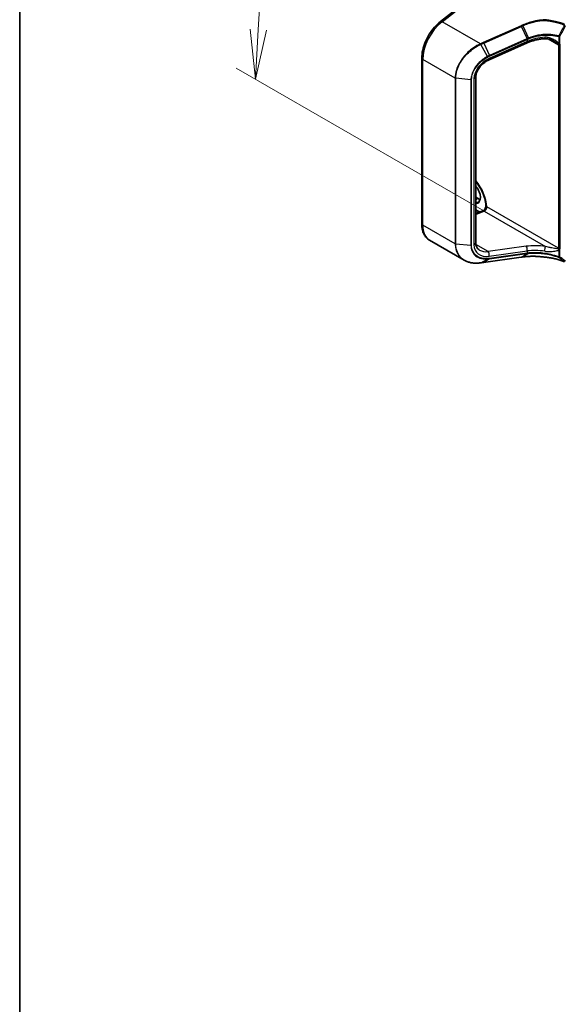
# Model space of a CAD drawing. Units: millimetres. Extents: x 7 to 8669, y 4 to 1550.
# Drawn here: x 7 to 21, y 75 to 100 of the extents above; entities that cross this region are included whole.
import ezdxf

# ---------------------------------------------------------------- set-up
doc = ezdxf.new("R2010")
doc.units = ezdxf.units.MM
doc.header["$LTSCALE"] = 0.5
doc.layers.get('Defpoints').update_dxf_attribs({"lineweight": 25})
for name, color, linetype, lineweight in [('Border (ISO)', 7, 'Continuous', 35), ('Dimension (ISO)', 7, 'Continuous', 18), ('Visible (ISO)', 7, 'Continuous', 35), ('Visible Narrow (ISO)', 7, 'Continuous', 25)]:
    doc.layers.add(name, color=color, linetype=linetype, lineweight=lineweight)
doc.styles.add('Note Text (TK)', font='MS PGothic.ttf')
doc.dimstyles.new('Default - Method 1b (TK)', dxfattribs={"dimscale": 0.5, "dimtxt": 2.5, "dimasz": 2.5, "dimexe": 1, "dimexo": 1.5, "dimgap": 1, "dimtad": 1, "dimrnd": 1e-08, "dimdsep": 46, "dimtxsty": 'Note Text (TK)', "dimblk": 'OPEN', "dimcen": 0.09, "dimdle": 5, "dimclrd": 100, "dimclre": 100, "dimclrt": 7, "dimadec": 1, "dimazin": 1, "dimtfac": 1, "dimtmove": 0, "dimatfit": 3, "dimldrblk": 'OPEN', "dimfxl": 1, "dimtolj": 1, "dimlwd": -1, "dimlwe": -1, "dimarcsym": 0})

# ---------------------------------------------------------------- blocks, each defined once
blk = doc.blocks.new('Borders tk図枠')
at = {"layer": 'Border (ISO)'}
blk.add_line((14.5, 289), (14.5, 8), dxfattribs=at)
blk = doc.blocks.new('_Open')
at = {"color": 0, "linetype": 'ByBlock', "lineweight": -2}
for p, q in [((-1, 0.167), (0, 0)), ((-1, -0.167), (0, 0)), ((0, 0), (-1, 0))]:
    blk.add_line(p, q, dxfattribs=at)
blk = doc.blocks.new('*D20')
at = {"layer": 'Defpoints', "color": 0}
for p in [(13.543, 104.591), (18.258, 101.869), (19.744, 94.983)]:
    blk.add_point(p, dxfattribs=at)
at = {"layer": 'Dimension (ISO)', "color": 100}
for p, q in [((17.531, 102.288), (13.059, 104.87)), ((13.271, 100.011), (13.469, 103.343)), ((19.018, 95.402), (12.713, 99.042))]:
    blk.add_line(p, q, dxfattribs=at)
at = {"layer": 'Dimension (ISO)', "color": 100, "xscale": 1.25, "yscale": 1.25, "zscale": 1.25}
for p, rotation in [((13.543, 104.591), 86.6013212770528), ((13.197, 98.763), 266.6013212770528)]:
    blk.add_blockref('_Open', p, dxfattribs=dict(at, rotation=rotation))
at = {"layer": 'Dimension (ISO)', "color": 7, "insert": (12.313, 100.916), "char_height": 1.25, "attachment_point": 4, "rotation": 86.6013, "style": 'Note Text (TK)'}
blk.add_mtext('\\A1;{\\Q26.601;\\W0.845;\\H0.816x;88}', dxfattribs=at)

msp = doc.modelspace()

# ---------------------------------------------------------------- linework, layer by layer
at = {"layer": 'Visible (ISO)'}
for p, q in [((17.8667, 100.2158), (18.9967, 101.0983)), ((20.0525, 99.6755), (19.0951, 99.2485)), ((17.3964, 95.1082), (17.3964, 99.2941)), ((18.7568, 98.809), (18.7568, 94.6231)), ((18.7568, 95.78), (18.8152, 95.7463)), ((18.8486, 95.4022), (18.7568, 95.4552)), ((18.7568, 95.3678), (18.9327, 95.4336)), ((18.4641, 94.19), (17.5934, 94.6927)), ((18.956, 94.1337), (19.9065, 94.2661)), ((19.9433, 94.2712), (19.9433, 94.2712))]:
    msp.add_line(p, q, dxfattribs=at)
for centre, major_axis, ratio, start_param, end_param in [((33.4913, 80.4284), (29.2712, -4.1067), 0.4680742, 2.1164491, 2.1178666), ((18.4488, 94.5861), (0.949, -0.1382), 0.4815749, 5.2556035, 5.2596177)]:
    msp.add_ellipse(centre, major_axis=major_axis, ratio=ratio, start_param=start_param, end_param=end_param, dxfattribs=at)
for points, knots in [([(17.3964, 99.2941), (17.3964, 99.3578), (17.4041, 99.4246), (17.4336, 99.5602), (17.4554, 99.6291), (17.5112, 99.7646), (17.5453, 99.8311), (17.6234, 99.9574), (17.6674, 100.0171), (17.7625, 100.1256), (17.8136, 100.1743), (17.8667, 100.2158)], [0, 0, 0, 0, 0.2792527, 0.2792527, 0.5585054, 0.5585054, 0.837758, 0.837758, 1.1170107, 1.1170107, 1.3962634, 1.3962634, 1.3962634, 1.3962634]), ([(20.4859, 100.2625), (20.4864, 100.2621), (20.487, 100.2618), (20.4875, 100.2611), (20.4877, 100.2608), (20.4878, 100.2604), (20.4878, 100.2602), (20.4877, 100.2601)], [0, 0, 0, 0, 0.0028018727, 0.0028018727, 0.0044444003, 0.0044444003, 0.0050919828, 0.0050919828, 0.0050919828, 0.0050919828]), ([(20.4866, 100.2443), (20.4866, 100.2444), (20.4866, 100.2444), (20.4867, 100.2474), (20.4868, 100.2503), (20.4872, 100.2557), (20.4875, 100.2581), (20.4877, 100.2601)], [-0.000100524, -0.000100524, -0.000100524, -0.000100524, 0, 0, 0.010753734, 0.010753734, 0.021600504, 0.021600504, 0.021600504, 0.021600504]), ([(20.5102, 99.7832), (20.4788, 99.7818), (20.4473, 99.7791), (20.3843, 99.7714), (20.3528, 99.7664), (20.2903, 99.7541), (20.2593, 99.7467), (20.1982, 99.73), (20.1681, 99.7205), (20.1093, 99.6995), (20.0805, 99.6879), (20.0525, 99.6755)], [0.70537463, 0.70537463, 0.70537463, 0.70537463, 0.81520174, 0.81520174, 0.92502886, 0.92502886, 1.03485597, 1.03485597, 1.14468308, 1.14468308, 1.2545102, 1.2545102, 1.2545102, 1.2545102]), ([(20.7369, 99.7192), (20.7225, 99.7275), (20.7078, 99.7351), (20.6778, 99.749), (20.6626, 99.7552), (20.6318, 99.7659), (20.6163, 99.7705), (20.5854, 99.7776), (20.57, 99.7803), (20.5396, 99.7834), (20.5246, 99.7839), (20.5102, 99.7832)], [0.39563226, 0.39563226, 0.39563226, 0.39563226, 0.46463219, 0.46463219, 0.53363211, 0.53363211, 0.60263204, 0.60263204, 0.67163197, 0.67163197, 0.74063189, 0.74063189, 0.74063189, 0.74063189]), ([(19.0951, 99.2485), (19.0574, 99.2316), (19.0203, 99.2103), (18.9508, 99.1604), (18.9183, 99.1319), (18.8611, 99.0703), (18.8363, 99.0373), (18.7964, 98.9701), (18.7813, 98.9359), (18.7615, 98.8699), (18.7568, 98.8381), (18.7568, 98.809)], [-1.3962634, -1.3962634, -1.3962634, -1.3962634, -1.1170107, -1.1170107, -0.837758, -0.837758, -0.5585054, -0.5585054, -0.2792527, -0.2792527, 0, 0, 0, 0]), ([(18.7568, 96.1773), (18.7745, 96.1565), (18.7916, 96.1347), (18.8484, 96.0569), (18.8845, 95.9968), (18.9447, 95.8731), (18.9687, 95.8094), (19.0024, 95.6858), (19.012, 95.6259), (19.0148, 95.564), (19.015, 95.557), (19.0151, 95.5501)], [2.0477414, 2.0477414, 2.0477414, 2.0477414, 2.1730437, 2.1730437, 2.4786777, 2.4786777, 2.7845805, 2.7845805, 3.0881038, 3.0881038, 3.127312, 3.127312, 3.127312, 3.127312]), ([(18.8261, 95.667), (18.8407, 95.6754), (18.8527, 95.6889), (18.8684, 95.724), (18.873, 95.7435), (18.8757, 95.7871), (18.8742, 95.8109), (18.8649, 95.8609), (18.8572, 95.8872), (18.8362, 95.9395), (18.8229, 95.9656), (18.7924, 96.0142), (18.7751, 96.0369), (18.7568, 96.0568)], [2.3561945, 2.3561945, 2.3561945, 2.3561945, 2.7519772, 2.7519772, 3.0724261, 3.0724261, 3.3769201, 3.3769201, 3.6831477, 3.6831477, 3.9918285, 3.9918285, 4.2967679, 4.2967679, 4.2967679, 4.2967679]), ([(18.8152, 95.7463), (18.8251, 95.7405), (18.835, 95.7357), (18.8524, 95.7289), (18.8601, 95.7264), (18.8674, 95.7247)], [1.57079633, 1.57079633, 1.57079633, 1.57079633, 1.72787596, 1.72787596, 1.8566904, 1.8566904, 1.8566904, 1.8566904]), ([(19.0151, 95.5513), (19.0139, 95.545), (19.0122, 95.538), (19.007, 95.5226), (19.0035, 95.514), (18.9949, 95.4969), (18.9899, 95.4884), (18.9789, 95.4725), (18.9729, 95.4653), (18.9613, 95.453), (18.9555, 95.4479), (18.9454, 95.4402), (18.941, 95.4375), (18.9356, 95.4347), (18.934, 95.4341), (18.9327, 95.4336)], [3.3731103, 3.3731103, 3.3731103, 3.3731103, 3.584451, 3.584451, 3.824198, 3.824198, 4.0724059, 4.0724059, 4.3197697, 4.3197697, 4.5566361, 4.5566361, 4.7759021, 4.7759021, 4.8869219, 4.8869219, 4.8869219, 4.8869219]), ([(19.038, 95.5335), (19.0374, 95.5331), (19.0368, 95.5329), (19.0348, 95.5326), (19.0331, 95.5327), (19.0279, 95.5339), (19.0242, 95.5357), (19.0174, 95.5417), (19.0152, 95.5458), (19.0151, 95.5501)], [2.226966211, 2.226966211, 2.226966211, 2.226966211, 2.234052935, 2.234052935, 2.248825882, 2.248825882, 2.275455279, 2.275455279, 2.30713471, 2.30713471, 2.30713471, 2.30713471]), ([(17.5934, 94.6927), (17.5673, 94.7078), (17.5432, 94.7265), (17.5004, 94.7698), (17.4817, 94.7943), (17.45, 94.8478), (17.437, 94.8768), (17.4165, 94.938), (17.4089, 94.9703), (17.3989, 95.0374), (17.3964, 95.0723), (17.3964, 95.1082)], [5.49778714, 5.49778714, 5.49778714, 5.49778714, 5.65486678, 5.65486678, 5.81194641, 5.81194641, 5.96902604, 5.96902604, 6.12610567, 6.12610567, 6.28318531, 6.28318531, 6.28318531, 6.28318531]), ([(18.7568, 94.6231), (18.7568, 94.6068), (18.7582, 94.5912), (18.7638, 94.5621), (18.7679, 94.5485), (18.7785, 94.5233), (18.785, 94.5116), (18.8002, 94.4901), (18.809, 94.4802), (18.8289, 94.4622), (18.8401, 94.454), (18.8525, 94.4468)], [0, 0, 0, 0, 0.15707963, 0.15707963, 0.31415927, 0.31415927, 0.4712389, 0.4712389, 0.62831853, 0.62831853, 0.78539816, 0.78539816, 0.78539816, 0.78539816]), ([(19.9433, 94.2712), (19.9766, 94.2758), (20.0107, 94.2795), (20.0804, 94.285), (20.1161, 94.2868), (20.1884, 94.2886), (20.2251, 94.2885), (20.2992, 94.2865), (20.3365, 94.2845), (20.4116, 94.2787), (20.4492, 94.2748), (20.4868, 94.27)], [0.00000069, 0.00000069, 0.00000069, 0.00000069, 0.13789247, 0.13789247, 0.27578426, 0.27578426, 0.41367605, 0.41367605, 0.55156783, 0.55156783, 0.68945962, 0.68945962, 0.68945962, 0.68945962]), ([(20.4866, 94.2707), (20.4866, 94.2707), (20.4866, 94.2707), (20.4867, 94.2703), (20.4867, 94.2701), (20.4868, 94.27)], [-0.0216999943, -0.0216999943, -0.0216999943, -0.0216999943, -0.021599475, -0.021599475, -0.0146401983, -0.0146401983, -0.0146401983, -0.0146401983]), ([(20.4868, 94.27), (20.5234, 94.2667), (20.5598, 94.2625), (20.6317, 94.2521), (20.6672, 94.2459), (20.7371, 94.2319), (20.7715, 94.2239), (20.8388, 94.2063), (20.8718, 94.1966), (20.9361, 94.1755), (20.9673, 94.1642), (20.9976, 94.152)], [0.07054491, 0.07054491, 0.07054491, 0.07054491, 0.20555776, 0.20555776, 0.34057061, 0.34057061, 0.47558346, 0.47558346, 0.61059631, 0.61059631, 0.74560916, 0.74560916, 0.74560916, 0.74560916]), ([(18.4641, 94.19), (18.4872, 94.1766), (18.5116, 94.1651), (18.5626, 94.1455), (18.5892, 94.1375), (18.6442, 94.1252), (18.6726, 94.1208), (18.7307, 94.1155), (18.7604, 94.1147), (18.8208, 94.1165), (18.8514, 94.1191), (18.8824, 94.1234)], [0.76832755, 0.76832755, 0.76832755, 0.76832755, 0.89140221, 0.89140221, 1.01447687, 1.01447687, 1.13755153, 1.13755153, 1.26062619, 1.26062619, 1.38370085, 1.38370085, 1.38370085, 1.38370085]), ([(18.8858, 94.1239), (18.8904, 94.1245), (18.8951, 94.1252), (18.9045, 94.1265), (18.9091, 94.1272), (18.9185, 94.1285), (18.9232, 94.1291), (18.9325, 94.1304), (18.9372, 94.1311), (18.9466, 94.1324), (18.9513, 94.1331), (18.956, 94.1337)], [0, 0, 0, 0, 0.019186455, 0.019186455, 0.038372909, 0.038372909, 0.057559364, 0.057559364, 0.076745819, 0.076745819, 0.095932273, 0.095932273, 0.095932273, 0.095932273])]:
    msp.add_open_spline(points, degree=3, knots=knots, dxfattribs=at)
msp.add_open_spline([(19.038, 95.5335), (19.0391, 95.5341), (19.0402, 95.5348), (19.0413, 95.5354)], degree=3, dxfattribs=at)
at = {"layer": 'Visible Narrow (ISO)'}
for p, q in [((17.9078, 100.2113), (19.0413, 101.0965)), ((18.8759, 99.6523), (17.9078, 100.2113)), ((19.9, 100.1092), (18.9494, 99.6853)), ((18.9582, 99.6707), (19.9087, 100.0947)), ((20.0521, 99.7834), (19.9087, 100.0947)), ((19.9455, 100.1111), (20.0894, 99.7992)), ((20.0562, 99.7087), (19.0989, 99.2816)), ((20.0506, 99.7827), (19.1016, 99.3594)), ((19.1072, 99.3428), (20.0562, 99.7661)), ((20.0562, 99.7661), (20.0562, 99.7087)), ((20.5884, 99.7767), (20.8503, 99.6255)), ((20.8515, 99.835), (20.8515, 99.6613)), ((20.8818, 99.6636), (20.8818, 99.8373)), ((19.0509, 99.3346), (18.888, 99.6392)), ((18.9582, 99.6707), (19.1016, 99.3594)), ((20.8503, 99.6255), (20.8503, 94.4909)), ((20.8857, 94.4909), (20.8857, 99.6255)), ((18.2401, 98.7871), (17.4208, 99.26)), ((17.4208, 95.0741), (17.4208, 99.26)), ((18.2401, 98.7871), (18.2401, 94.6012)), ((18.2538, 94.5971), (18.2538, 98.783)), ((18.6376, 98.7477), (18.2538, 98.783)), ((18.6376, 98.7477), (18.6376, 94.5618)), ((18.6528, 94.5632), (18.6528, 98.7491)), ((18.7111, 98.7661), (18.7111, 94.5802)), ((18.7568, 95.7715), (18.8027, 95.745)), ((18.7568, 95.7185), (18.8027, 95.745)), ((18.8575, 95.4055), (18.7568, 95.4636)), ((20.8503, 94.4909), (19.0413, 95.5354)), ((18.7568, 95.3479), (18.9721, 95.4284)), ((18.9721, 95.4284), (20.5165, 94.5368)), ((18.2401, 94.6012), (17.4208, 95.0741)), ((18.6376, 94.5618), (18.2538, 94.5971)), ((19.0714, 94.4075), (18.7592, 94.5877)), ((20.0288, 94.5408), (19.0714, 94.4075)), ((18.888, 94.1247), (19.0509, 94.2193)), ((19.9087, 94.2669), (18.9582, 94.1345)), ((19.1016, 94.2243), (18.9582, 94.1345)), ((19.0989, 94.2916), (20.0562, 94.4249)), ((19.1016, 94.2243), (20.0506, 94.3565)), ((20.0562, 94.3675), (19.1072, 94.2354)), ((19.9087, 94.2669), (20.0521, 94.3567)), ((20.0894, 94.3613), (19.9455, 94.272)), ((20.0562, 94.4249), (20.0562, 94.3675)), ((20.8515, 94.4461), (20.8515, 94.2724)), ((20.8818, 94.2746), (20.8818, 94.4484))]:
    msp.add_line(p, q, dxfattribs=at)
for centre, major_axis, ratio, start_param, end_param in [((18.0101, 99.6003), (0.4167, 0.7217), 0.5773503, 0.9599311, 2.3561945), ((17.918, 100.1502), (-0.0513, 0.0657), 0.4683232, 5.4245069, 6.2831853), ((19.903, 100.0909), (0.0102, -0.0228), 0.2686349, 1.6156859, 2.3740653), ((20.4387, 98.5906), (-0.2904, 1.2252), 0.6592666, 0.1220607, 0.1239792), ((20.0449, 99.7789), (-0.0102, 0.0228), 0.2686349, 3.9988993, 4.7572786), ((20.0464, 99.7796), (0.0101, -0.0229), 0.2685149, 0.8583884, 1.6164525), ((20.0186, 99.7516), (0.0339, -0.0761), 0.2686349, 0, 0.8573066), ((20.433, 99.2385), (-0.8252, -0.1725), 0.6735652, 4.4924802, 5.0416158), ((20.433, 98.5868), (-0.2776, 1.2126), 0.6479727, 0.127572, 0.1294905), ((20.5063, 99.8665), (0.0039, -0.0832), 0.1304203, 5.3202087, 6.2831853), ((20.8641, 99.8475), (-0.007, -0.024), 0.4365478, 4.6800127, 5.3808528), ((20.8641, 99.8475), (-0.025, 0), 0.5773503, 1.0446073, 2.3561945), ((20.8641, 99.8475), (0.0222, -0.0116), 0.059911, 4.2632648, 5.6664326), ((18.8789, 99.634), (-0.0102, 0.0228), 0.2686089, 4.7517187, 5.5156652), ((18.8823, 99.6355), (0.0103, -0.0228), 0.2714462, 1.6099896, 2.3732745), ((18.9525, 99.6669), (0.0102, -0.0228), 0.2686349, 1.6156859, 2.3740653), ((20.8663, 99.6532), (0.0245, 0.0051), 0.6849423, 3.7976336, 5.3684299), ((20.7914, 99.5915), (-0.0417, -0.0722), 0.5773503, 2.3561945, 2.5660179), ((20.868, 99.6357), (-0.025, 0), 0.5773503, 0.7853982, 2.3561945), ((20.8641, 99.6738), (-0.025, 0), 0.5773503, 1.0446073, 2.3561945), ((20.8091, 99.5813), (0.0542, 0.0938), 0.5773503, 5.4977871, 5.7076105), ((17.4798, 99.2941), (-0.0833, 0), 0.5773503, 0, 0.7853982), ((19.1804, 98.9034), (-0.4121, -0.3159), 0.7105998, 4.388197, 5.7844604), ((19.0464, 99.3316), (-0.0116, 0.0221), 0.2154985, 3.9833487, 4.7347884), ((19.0612, 99.3246), (0.0339, -0.0761), 0.2686349, 0, 0.8573066), ((19.0959, 99.3556), (-0.0102, 0.0228), 0.2686349, 3.9988993, 4.7572786), ((18.2578, 98.7973), (0.025, 0), 0.5773503, 3.9269908, 4.5542459), ((18.6415, 98.7619), (-0.025, 0), 0.5773503, 1.4126533, 2.0399084), ((18.6734, 98.809), (0.0833, 0), 0.5773503, 5.181501, 6.2831853), ((18.5257, 95.8063), (-0.3625, 0.6279), 0.5773503, 3.9657707, 5.0302349), ((18.673, 95.8913), (0.1479, -0.2562), 0.5773503, 5.909646, 8.2275209), ((18.8027, 95.7246), (0.0125, 0.0217), 0.5773503, 0, 0.7853982), ((18.8027, 95.9662), (0.1354, -0.2345), 0.5773503, 5.4977871, 5.8362261), ((18.6907, 95.9015), (0.1354, -0.2345), 0.5773503, 5.8499809, 6.2831853), ((18.9824, 95.5014), (0.0417, 0.0722), 0.5773503, 3.7524579, 5.4977871), ((18.9619, 95.3555), (-0.0292, 0.0781), 0.6688348, 5.6016767, 6.2831853), ((17.4798, 95.1082), (-0.0833, 0), 0.5773503, 0, 0.7853982), ((18.0101, 95.4143), (-0.4167, -0.7217), 0.5773503, 5.4977871, 6.2831853), ((18.2578, 94.6114), (0.025, 0), 0.5773503, 3.9269908, 4.5542459), ((18.6415, 94.576), (-0.025, 0), 0.5773503, 1.4126533, 2.0399084), ((18.6734, 94.6231), (0.0833, 0), 0.5773503, 5.181501, 6.2831853), ((19.1804, 94.7175), (-0.4121, -0.3159), 0.7105998, 5.7844604, 7.1807238), ((20.4432, 94.1098), (-0.9149, 0.1199), 0.4692871, 4.6937873, 5.2429229), ((20.0186, 94.4679), (-0.0115, 0.0825), 0.4594791, 4.1029563, 5.7277902), ((20.5063, 94.4639), (0.0115, 0.0825), 0.0007265, 4.0923982, 5.7957929), ((20.7914, 94.4569), (-0.0417, -0.0722), 0.5773503, 2.1463711, 2.3561945), ((20.8663, 94.4818), (-0.0247, 0.0041), 0.444433, 0.8704281, 2.4412244), ((20.868, 94.5012), (0.025, 0), 0.5773503, 3.9269908, 5.4977871), ((20.8091, 94.4467), (0.0542, 0.0938), 0.5773503, 5.2879638, 5.4977871), ((19.1427, 94.7604), (0.3749, 0.2327), 0.7170334, 3.5081896, 4.1190549), ((19.0464, 94.2433), (0.0015, -0.025), 0.500008, 0.2476188, 0.9990585), ((19.0612, 94.3346), (-0.0115, 0.0825), 0.4594791, 4.1029563, 5.7277902), ((19.0959, 94.2483), (0.0034, -0.0248), 0.4594791, 0.2029843, 0.9613636), ((19.903, 94.2908), (0.0034, -0.0248), 0.4594791, 0, 0.2029843), ((20.0449, 94.3804), (0.0034, -0.0248), 0.4594791, 0.2029843, 0.9613636), ((20.4387, 94.6645), (0.8562, 0.2499), 0.2444949, 4.1720387, 4.1739573), ((20.0464, 94.3806), (0.0035, -0.0248), 0.4570832, 0.2026984, 0.9607625), ((20.433, 94.0368), (0.8316, -0.1183), 0.4580671, 1.5558733, 2.1050089), ((20.433, 94.6884), (-0.8306, -0.2531), 0.266392, 1.0206945, 1.022613), ((20.8641, 94.2848), (-0.0089, -0.0234), 0.3827175, 5.4133366, 6.1141766), ((20.8641, 94.4586), (-0.025, 0), 0.5773503, 1.0446073, 2.3561945), ((20.8641, 94.2848), (0.025, 0), 0.5773503, 4.1861999, 5.4977871), ((20.8641, 94.2848), (-0.0151, -0.0199), 0.8142956, 0.2710274, 1.6741952), ((18.8789, 94.1482), (0.0034, -0.0248), 0.4594509, 0, 0.2085617), ((18.8823, 94.1486), (0.0035, -0.0248), 0.4625386, 0, 0.206777), ((18.9525, 94.1585), (0.0034, -0.0248), 0.4594791, 0, 0.2029843)]:
    msp.add_ellipse(centre, major_axis=major_axis, ratio=ratio, start_param=start_param, end_param=end_param, dxfattribs=at)
for points, knots in [([(20.4877, 100.2601), (20.4661, 100.2587), (20.4443, 100.2569), (20.3514, 100.2471), (20.2802, 100.2348), (20.2106, 100.2181), (20.163, 100.2067), (20.1162, 100.1932), (20.0247, 100.1623), (19.98, 100.1449), (19.9368, 100.1257)], [0.71564071, 0.71564071, 0.71564071, 0.71564071, 0.79438254, 0.79438254, 1.0529583, 1.0529583, 1.0529583, 1.22952893, 1.22952893, 1.40609615, 1.40609615, 1.40609615, 1.40609615]), ([(19.9455, 100.1111), (19.988, 100.1301), (20.032, 100.1474), (20.122, 100.178), (20.1681, 100.1913), (20.215, 100.2027), (20.2835, 100.2192), (20.3535, 100.2314), (20.4447, 100.2411), (20.4657, 100.2429), (20.4866, 100.2443)], [-1.40609957, -1.40609957, -1.40609957, -1.40609957, -1.22952893, -1.22952893, -1.0529583, -1.0529583, -1.0529583, -0.79438254, -0.79438254, -0.71718418, -0.71718418, -0.71718418, -0.71718418]), ([(21.0069, 100.1425), (20.973, 100.1561), (20.9378, 100.1687), (20.8586, 100.1941), (20.814, 100.2065), (20.7684, 100.2172), (20.7145, 100.23), (20.659, 100.2405), (20.5641, 100.2544), (20.5251, 100.259), (20.4859, 100.2625)], [0.02880374, 0.02880374, 0.02880374, 0.02880374, 0.17758333, 0.17758333, 0.35516666, 0.35516666, 0.35516666, 0.56478978, 0.56478978, 0.70776888, 0.70776888, 0.70776888, 0.70776888]), ([(20.4866, 100.2443), (20.524, 100.2409), (20.5612, 100.2365), (20.6535, 100.2229), (20.7081, 100.2125), (20.7612, 100.1999), (20.8061, 100.1892), (20.85, 100.1771), (20.928, 100.152), (20.9626, 100.1395), (20.996, 100.1261)], [-0.70331914, -0.70331914, -0.70331914, -0.70331914, -0.56478978, -0.56478978, -0.35516666, -0.35516666, -0.35516666, -0.17758333, -0.17758333, -0.02880374, -0.02880374, -0.02880374, -0.02880374]), ([(19.9368, 100.1257), (19.9307, 100.1229), (19.9246, 100.1202), (19.9123, 100.1147), (19.9061, 100.112), (19.9, 100.1092)], [0.000003418, 0.000003418, 0.000003418, 0.000003418, 0.025151695, 0.025151695, 0.05030339, 0.05030339, 0.05030339, 0.05030339]), ([(19.9087, 100.0947), (19.9148, 100.0974), (19.921, 100.1001), (19.9333, 100.1056), (19.9394, 100.1084), (19.9455, 100.1111)], [-0.05030339, -0.05030339, -0.05030339, -0.05030339, -0.025151695, -0.025151695, 0, 0, 0, 0]), ([(19.9455, 100.1111), (19.9449, 100.1126), (19.9442, 100.114), (19.9428, 100.1167), (19.942, 100.118), (19.9406, 100.1205), (19.9398, 100.1216), (19.9383, 100.1238), (19.9376, 100.1248), (19.9368, 100.1257)], [0, 0, 0, 0, 0.25, 0.25, 0.5, 0.5, 0.75, 0.75, 1, 1, 1, 1]), ([(20.996, 100.1261), (20.9723, 100.0803), (20.9487, 100.0345), (20.9013, 99.9429), (20.8776, 99.8971), (20.8538, 99.8513)], [-0.37208581, -0.37208581, -0.37208581, -0.37208581, -0.18604291, -0.18604291, 0, 0, 0, 0]), ([(20.8818, 99.8373), (20.9056, 99.883), (20.9295, 99.9288), (20.9771, 100.0203), (21.0008, 100.0661), (21.0246, 100.1118)], [0, 0, 0, 0, 0.18604291, 0.18604291, 0.37208581, 0.37208581, 0.37208581, 0.37208581]), ([(20.0894, 99.7992), (20.0831, 99.7966), (20.0769, 99.794), (20.0644, 99.7888), (20.0582, 99.7861), (20.0521, 99.7834)], [-0.05133566, -0.05133566, -0.05133566, -0.05133566, -0.025658608, -0.025658608, 0, 0, 0, 0]), ([(20.0577, 99.7667), (20.0638, 99.7694), (20.0699, 99.7721), (20.0822, 99.7774), (20.0885, 99.78), (20.0947, 99.7825)], [0, 0, 0, 0, 0.025658608, 0.025658608, 0.051331263, 0.051331263, 0.051331263, 0.051331263]), ([(20.8538, 99.8513), (20.7899, 99.8699), (20.7211, 99.8821), (20.5976, 99.8917), (20.5439, 99.8922), (20.4901, 99.8891), (20.435, 99.8859), (20.3797, 99.879), (20.2437, 99.853), (20.1641, 99.8295), (20.0894, 99.7992)], [-0.97949595, -0.97949595, -0.97949595, -0.97949595, -0.70791356, -0.70791356, -0.50821598, -0.50821598, -0.50821598, -0.30422299, -0.30422299, 0, 0, 0, 0]), ([(20.0947, 99.7825), (20.0945, 99.7837), (20.0942, 99.785), (20.0935, 99.7877), (20.0931, 99.7891), (20.0922, 99.7919), (20.0917, 99.7934), (20.0906, 99.7963), (20.09, 99.7977), (20.0894, 99.7992)], [0, 0, 0, 0, 0.25, 0.25, 0.5, 0.5, 0.75, 0.75, 1, 1, 1, 1]), ([(20.0947, 99.7825), (20.1687, 99.8127), (20.2476, 99.8361), (20.3822, 99.862), (20.437, 99.8689), (20.4915, 99.8721), (20.5449, 99.8752), (20.598, 99.8748), (20.7202, 99.8654), (20.7883, 99.8534), (20.8515, 99.835)], [0.0000044, 0.0000044, 0.0000044, 0.0000044, 0.30422299, 0.30422299, 0.50821598, 0.50821598, 0.50821598, 0.70791356, 0.70791356, 0.97949595, 0.97949595, 0.97949595, 0.97949595]), ([(20.8515, 99.6613), (20.8459, 99.668), (20.84, 99.6743), (20.8228, 99.6912), (20.8112, 99.7012), (20.7706, 99.7332), (20.7399, 99.7524), (20.6687, 99.7885), (20.6271, 99.8038), (20.5564, 99.8176), (20.5279, 99.8201), (20.4996, 99.8185)], [0.22081374, 0.22081374, 0.22081374, 0.22081374, 0.25404, 0.25404, 0.31341956, 0.31341956, 0.45428188, 0.45428188, 0.62761414, 0.62761414, 0.74063189, 0.74063189, 0.74063189, 0.74063189]), ([(20.7369, 99.7192), (20.7537, 99.7095), (20.7702, 99.6992), (20.7977, 99.6808), (20.809, 99.6728), (20.8304, 99.6562), (20.8408, 99.6476), (20.849, 99.6389)], [-0.39563226, -0.39563226, -0.39563226, -0.39563226, -0.31341956, -0.31341956, -0.25404, -0.25404, -0.19522556, -0.19522556, -0.19522556, -0.19522556]), ([(18.8759, 99.6523), (18.8158, 99.6251), (18.757, 99.5919), (18.603, 99.486), (18.5135, 99.4023), (18.3629, 99.2095), (18.3042, 99.0992), (18.2506, 98.9206), (18.2401, 98.8522), (18.2401, 98.7871)], [0, 0, 0, 0, 0.2400173, 0.2400173, 0.659686, 0.659686, 1.1052336, 1.1052336, 1.3837008, 1.3837008, 1.3837008, 1.3837008]), ([(18.2538, 98.783), (18.2538, 98.8474), (18.2643, 98.9151), (18.3174, 99.0915), (18.3756, 99.2004), (18.525, 99.3908), (18.6138, 99.4733), (18.7667, 99.5779), (18.825, 99.6107), (18.8846, 99.6376)], [-1.3837008, -1.3837008, -1.3837008, -1.3837008, -1.1052336, -1.1052336, -0.659686, -0.659686, -0.2400173, -0.2400173, 0, 0, 0, 0]), ([(18.8792, 99.6538), (18.8786, 99.6536), (18.8781, 99.6533), (18.877, 99.6528), (18.8764, 99.6526), (18.8759, 99.6523)], [0.0000000004, 0.0000000004, 0.0000000004, 0.0000000004, 0.0022772741, 0.0022772741, 0.0045545479, 0.0045545479, 0.0045545479, 0.0045545479]), ([(18.9494, 99.6853), (18.9377, 99.6801), (18.926, 99.6748), (18.9026, 99.6644), (18.8909, 99.6591), (18.8792, 99.6538)], [0, 0, 0, 0, 0.047892745, 0.047892745, 0.095932273, 0.095932273, 0.095932273, 0.095932273]), ([(18.8846, 99.6376), (18.8852, 99.6379), (18.8858, 99.6381), (18.8869, 99.6387), (18.8875, 99.6389), (18.888, 99.6392)], [-0.0045545479, -0.0045545479, -0.0045545479, -0.0045545479, -0.0022772741, -0.0022772741, -0.0000000004, -0.0000000004, -0.0000000004, -0.0000000004]), ([(18.888, 99.6392), (18.8997, 99.6445), (18.9114, 99.6497), (18.9348, 99.6603), (18.9465, 99.6655), (18.9582, 99.6707)], [-0.095932273, -0.095932273, -0.095932273, -0.095932273, -0.047892745, -0.047892745, 0, 0, 0, 0]), ([(20.8515, 99.6613), (20.8507, 99.657), (20.8501, 99.6529), (20.8493, 99.6455), (20.8491, 99.642), (20.849, 99.6389)], [-0.032472627, -0.032472627, -0.032472627, -0.032472627, -0.016236314, -0.016236314, 0, 0, 0, 0]), ([(20.884, 99.643), (20.8833, 99.6462), (20.8828, 99.6495), (20.882, 99.6563), (20.8818, 99.6599), (20.8818, 99.6636)], [0, 0, 0, 0, 0.016236314, 0.016236314, 0.032472627, 0.032472627, 0.032472627, 0.032472627]), ([(19.0509, 99.3346), (18.9675, 99.2902), (18.8888, 99.2303), (18.7726, 99.1059), (18.7299, 99.0458), (18.6741, 98.9353), (18.6566, 98.8858), (18.6407, 98.8068), (18.6376, 98.7768), (18.6376, 98.7477)], [-0.92411908, -0.92411908, -0.92411908, -0.92411908, -0.58462454, -0.58462454, -0.32479141, -0.32479141, -0.12491977, -0.12491977, 0, 0, 0, 0]), ([(18.6528, 98.7491), (18.6528, 98.7774), (18.6559, 98.8066), (18.6715, 98.8835), (18.6887, 98.9316), (18.7433, 99.039), (18.7852, 99.0974), (18.8991, 99.218), (18.9762, 99.2759), (19.0577, 99.3187)], [0, 0, 0, 0, 0.12491977, 0.12491977, 0.32479141, 0.32479141, 0.58462454, 0.58462454, 0.92411908, 0.92411908, 0.92411908, 0.92411908]), ([(19.1016, 99.3594), (19.093, 99.3556), (19.0845, 99.3516), (19.0676, 99.3434), (19.0592, 99.3391), (19.0509, 99.3346)], [-0.068096055, -0.068096055, -0.068096055, -0.068096055, -0.034014543, -0.034014543, 0, 0, 0, 0]), ([(19.0577, 99.3187), (19.0659, 99.323), (19.0741, 99.3272), (19.0906, 99.3352), (19.0989, 99.3391), (19.1072, 99.3428)], [0, 0, 0, 0, 0.034014543, 0.034014543, 0.068096055, 0.068096055, 0.068096055, 0.068096055]), ([(18.2401, 94.6012), (18.2401, 94.5589), (18.2445, 94.518), (18.2673, 94.4174), (18.2924, 94.3611), (18.3634, 94.2628), (18.4098, 94.2214), (18.4641, 94.19)], [0, 0, 0, 0, 0.18070243, 0.18070243, 0.46982631, 0.46982631, 0.76832755, 0.76832755, 0.76832755, 0.76832755]), ([(18.8846, 94.1243), (18.8567, 94.1204), (18.829, 94.1179), (18.6987, 94.113), (18.6018, 94.1298), (18.4467, 94.2001), (18.3853, 94.2491), (18.3057, 94.3595), (18.2808, 94.4153), (18.2582, 94.5149), (18.2538, 94.5553), (18.2538, 94.5971)], [-1.3837008, -1.3837008, -1.3837008, -1.3837008, -1.271061, -1.271061, -0.8456874, -0.8456874, -0.4698263, -0.4698263, -0.1807024, -0.1807024, 0, 0, 0, 0]), ([(18.6376, 94.5618), (18.6376, 94.5104), (18.6473, 94.4619), (18.6926, 94.3582), (18.7372, 94.3089), (18.8377, 94.2487), (18.8886, 94.2315), (18.978, 94.2185), (19.014, 94.2172), (19.0509, 94.2193)], [-0.92412021, -0.92412021, -0.92412021, -0.92412021, -0.70361719, -0.70361719, -0.39089844, -0.39089844, -0.15034555, -0.15034555, 0, 0, 0, 0]), ([(19.0577, 94.2304), (19.0216, 94.2283), (18.9864, 94.2295), (18.8989, 94.242), (18.849, 94.2586), (18.7505, 94.3171), (18.7068, 94.3651), (18.6624, 94.466), (18.6528, 94.5131), (18.6528, 94.5632)], [0, 0, 0, 0, 0.15034555, 0.15034555, 0.39089844, 0.39089844, 0.70361719, 0.70361719, 0.92412021, 0.92412021, 0.92412021, 0.92412021]), ([(20.849, 94.476), (20.846, 94.4756), (20.8426, 94.4754), (20.8277, 94.4753), (20.8148, 94.4766), (20.7635, 94.4831), (20.7217, 94.4908), (20.6497, 94.5048), (20.6196, 94.511), (20.565, 94.5236), (20.5404, 94.5298), (20.5165, 94.5368)], [0.19522821, 0.19522821, 0.19522821, 0.19522821, 0.21685981, 0.21685981, 0.28643149, 0.28643149, 0.48832252, 0.48832252, 0.62766856, 0.62766856, 0.74068631, 0.74068631, 0.74068631, 0.74068631]), ([(20.849, 94.476), (20.8491, 94.4715), (20.8493, 94.4668), (20.85, 94.4567), (20.8506, 94.4513), (20.8515, 94.4461)], [-0.032472627, -0.032472627, -0.032472627, -0.032472627, -0.017381386, -0.017381386, 0, 0, 0, 0]), ([(20.8818, 94.4484), (20.8818, 94.4523), (20.882, 94.4564), (20.8828, 94.4642), (20.8834, 94.4679), (20.884, 94.4716)], [0, 0, 0, 0, 0.017381386, 0.017381386, 0.032472627, 0.032472627, 0.032472627, 0.032472627]), ([(19.0509, 94.2193), (19.0592, 94.2198), (19.0676, 94.2204), (19.0845, 94.2221), (19.093, 94.2231), (19.1016, 94.2243)], [-0.068096055, -0.068096055, -0.068096055, -0.068096055, -0.034081489, -0.034081489, 0, 0, 0, 0]), ([(19.1072, 94.2354), (19.0989, 94.2342), (19.0906, 94.2332), (19.0741, 94.2316), (19.0659, 94.2309), (19.0577, 94.2304)], [0, 0, 0, 0, 0.034081489, 0.034081489, 0.068096055, 0.068096055, 0.068096055, 0.068096055]), ([(19.9455, 94.272), (19.9394, 94.2711), (19.9333, 94.2703), (19.921, 94.2686), (19.9148, 94.2677), (19.9087, 94.2669)], [-0.05030339, -0.05030339, -0.05030339, -0.05030339, -0.025151708, -0.025151708, 0, 0, 0, 0]), ([(19.9433, 94.2712), (19.9434, 94.2712), (19.9434, 94.2712), (19.9442, 94.2713), (19.9449, 94.2716), (19.9455, 94.272)], [0.73393803, 0.73393803, 0.73393803, 0.73393803, 0.75, 0.75, 1, 1, 1, 1]), ([(20.4866, 94.2707), (20.4657, 94.2734), (20.4447, 94.2758), (20.3535, 94.2849), (20.2835, 94.2886), (20.215, 94.289), (20.1681, 94.2892), (20.122, 94.2879), (20.032, 94.2822), (19.988, 94.2779), (19.9455, 94.272)], [-0.68891538, -0.68891538, -0.68891538, -0.68891538, -0.61171703, -0.61171703, -0.35314126, -0.35314126, -0.35314126, -0.17657063, -0.17657063, 0, 0, 0, 0]), ([(20.0521, 94.3567), (20.0582, 94.3575), (20.0644, 94.3583), (20.0769, 94.3599), (20.0831, 94.3606), (20.0894, 94.3613)], [-0.05133566, -0.05133566, -0.05133566, -0.05133566, -0.02566783, -0.02566783, 0, 0, 0, 0]), ([(20.0947, 94.3722), (20.0885, 94.3715), (20.0822, 94.3708), (20.0699, 94.3693), (20.0638, 94.3685), (20.0577, 94.3677)], [0.000004397, 0.000004397, 0.000004397, 0.000004397, 0.02566783, 0.02566783, 0.05133566, 0.05133566, 0.05133566, 0.05133566]), ([(20.0894, 94.3613), (20.09, 94.3617), (20.0906, 94.3623), (20.0917, 94.3636), (20.0922, 94.3644), (20.0931, 94.3663), (20.0935, 94.3673), (20.0942, 94.3696), (20.0945, 94.3708), (20.0947, 94.3722)], [0, 0, 0, 0, 0.25, 0.25, 0.5, 0.5, 0.75, 0.75, 1, 1, 1, 1]), ([(20.0894, 94.3613), (20.1641, 94.3695), (20.2437, 94.3719), (20.3797, 94.366), (20.435, 94.3609), (20.4901, 94.3534), (20.5439, 94.346), (20.5976, 94.3361), (20.7211, 94.3074), (20.7899, 94.2866), (20.8538, 94.2624)], [-1.06316488, -1.06316488, -1.06316488, -1.06316488, -0.75894188, -0.75894188, -0.5549489, -0.5549489, -0.5549489, -0.35525131, -0.35525131, -0.08366893, -0.08366893, -0.08366893, -0.08366893]), ([(20.8515, 94.2724), (20.7883, 94.2964), (20.7202, 94.3171), (20.598, 94.3457), (20.5449, 94.3556), (20.4915, 94.3631), (20.437, 94.3707), (20.3822, 94.3758), (20.2476, 94.3821), (20.1687, 94.38), (20.0947, 94.3722)], [0.08366893, 0.08366893, 0.08366893, 0.08366893, 0.35525131, 0.35525131, 0.5549489, 0.5549489, 0.5549489, 0.75894188, 0.75894188, 1.06316048, 1.06316048, 1.06316048, 1.06316048]), ([(20.996, 94.153), (20.9626, 94.1664), (20.928, 94.1788), (20.85, 94.2039), (20.8061, 94.216), (20.7612, 94.2266), (20.7081, 94.2391), (20.6535, 94.2495), (20.5612, 94.263), (20.524, 94.2674), (20.4866, 94.2707)], [-0.74560916, -0.74560916, -0.74560916, -0.74560916, -0.59683363, -0.59683363, -0.41925436, -0.41925436, -0.41925436, -0.20962718, -0.20962718, -0.07109375, -0.07109375, -0.07109375, -0.07109375]), ([(20.4996, 94.4159), (20.5279, 94.4117), (20.5564, 94.4099), (20.6187, 94.4088), (20.6524, 94.4102), (20.7314, 94.4167), (20.7757, 94.4223), (20.8281, 94.4363), (20.8405, 94.4403), (20.8515, 94.4461)], [-0.74068631, -0.74068631, -0.74068631, -0.74068631, -0.62766856, -0.62766856, -0.48832252, -0.48832252, -0.28643149, -0.28643149, -0.2208148, -0.2208148, -0.2208148, -0.2208148]), ([(20.8538, 94.2624), (20.8776, 94.2443), (20.9013, 94.2261), (20.9487, 94.1896), (20.9723, 94.1713), (20.996, 94.153)], [-0.37208581, -0.37208581, -0.37208581, -0.37208581, -0.18604291, -0.18604291, 0, 0, 0, 0]), ([(21.0246, 94.165), (21.0008, 94.1834), (20.9771, 94.2017), (20.9295, 94.2382), (20.9056, 94.2565), (20.8818, 94.2746)], [0, 0, 0, 0, 0.18604291, 0.18604291, 0.37208581, 0.37208581, 0.37208581, 0.37208581]), ([(18.888, 94.1247), (18.8875, 94.1246), (18.8869, 94.1246), (18.8858, 94.1244), (18.8852, 94.1243), (18.8846, 94.1243)], [-0.0045545476, -0.0045545476, -0.0045545476, -0.0045545476, -0.0022772738, -0.0022772738, 0, 0, 0, 0]), ([(18.9582, 94.1345), (18.9465, 94.1329), (18.9348, 94.1313), (18.9114, 94.128), (18.8997, 94.1264), (18.888, 94.1247)], [-0.095932273, -0.095932273, -0.095932273, -0.095932273, -0.047966137, -0.047966137, 0, 0, 0, 0])]:
    msp.add_open_spline(points, degree=3, knots=knots, dxfattribs=at)

# ---------------------------------------------------------------- block references
at = {"xscale": 0.5, "yscale": 0.5, "zscale": 0.5}
msp.add_blockref('Borders tk図枠', (0, 0), dxfattribs=at)

# ---------------------------------------------------------------- dimensions: what is measured, and where the dimension line sits
at = {"layer": 'Dimension (ISO)', "color": 100}
dim = msp.add_linear_dim(base=(13.543, 104.5907), p1=(19.7443, 94.9826), p2=(18.2576, 101.8688), angle=266.60132, text='{\\Q26.601;\\W0.845;\\H0.816x;88}', dimstyle='Default - Method 1b (TK)', override={"dimgap": 1, "dimdec": 0, "dimlfac": 2, "dimtol": 0, "dimlim": 0, "dimtp": 0, "dimtm": 0, "dimtdec": 2, "dimtofl": 0, "dimatfit": 1}, dxfattribs=at)
dim.commit()
dim.dimension.update_dxf_attribs({"geometry": '*D20', "text_midpoint": (13.37, 101.6767), "dimtype": 160})

doc.saveas('drawing.dxf')
